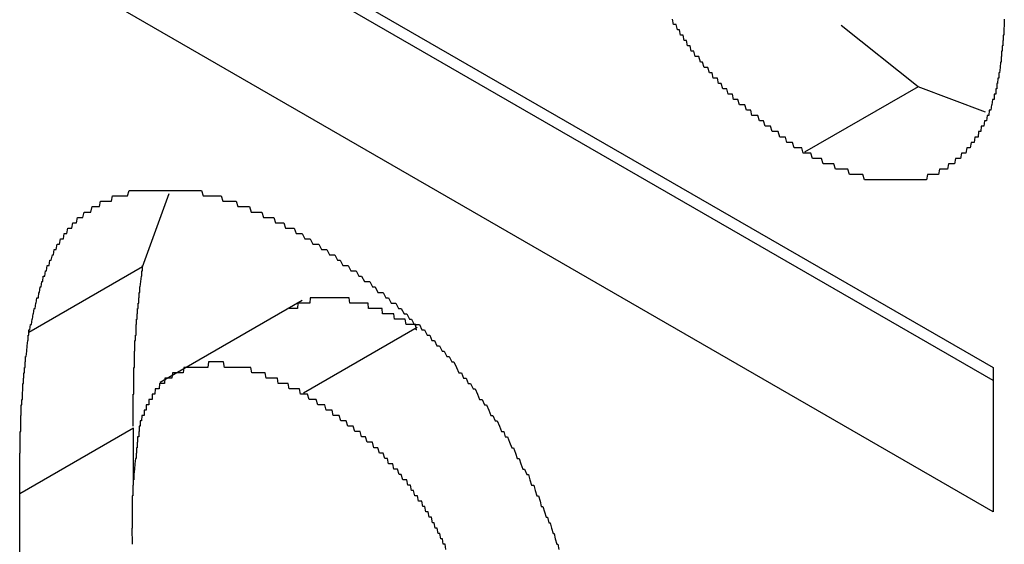
# Model space of a CAD drawing. Extents: x 174 to 1026, y 496 to 1307.
# Drawn here: x 269 to 270, y 1154 to 1155 of the extents above; entities that cross this region are included whole.
import ezdxf

# ---------------------------------------------------------------- set-up
doc = ezdxf.new("R2010")
doc.units = 0
doc.layers.get('0').update_dxf_attribs({"linetype": 'CONTINUOUS'})

msp = doc.modelspace()

# ---------------------------------------------------------------- linework, layer by layer
at = {"color": 7, "linetype": 'CONTINUOUS'}
for p, q in [((268.631, 1155.7778), (270.4471, 1154.7294)), ((270.4471, 1154.7054), (268.8431, 1155.6314)), ((270.4471, 1154.4605), (268.631, 1155.5089)), ((270.3074, 1155.2539), (270.1636, 1155.3681)), ((270.3074, 1155.2539), (270.0953, 1155.1314)), ((270.4328, 1155.2064), (270.3074, 1155.2539)), ((268.8602, 1154.9176), (268.9099, 1155.0547)), ((268.8602, 1154.9176), (268.6481, 1154.7951)), ((269.1581, 1154.8547), (268.8929, 1154.7016)), ((269.3725, 1154.8042), (269.1603, 1154.6817)), ((270.4471, 1154.7294), (270.4471, 1154.4605)), ((268.8431, 1154.6166), (268.631, 1154.4941)), ((268.8431, 1154.5119), (268.8431, 1154.6166)), ((268.631, 1153.7236), (268.631, 1154.4941))]:
    msp.add_line(p, q, dxfattribs=at)
at = {"color": 7}
for points in [[(270.095, 1155.13, 0), (270.093, 1155.13, 0), (270.09, 1155.14, 0), (270.087, 1155.14, 0), (270.084, 1155.14, 0), (270.082, 1155.14, 0), (270.079, 1155.14, 0), (270.076, 1155.14, 0), (270.073, 1155.15, 0), (270.071, 1155.15, 0), (270.068, 1155.15, 0), (270.065, 1155.15, 0), (270.062, 1155.15, 0), (270.06, 1155.16, 0), (270.057, 1155.16, 0), (270.054, 1155.16, 0), (270.051, 1155.16, 0), (270.049, 1155.16, 0), (270.046, 1155.17, 0), (270.043, 1155.17, 0), (270.041, 1155.17, 0), (270.038, 1155.17, 0), (270.035, 1155.17, 0), (270.032, 1155.18, 0), (270.03, 1155.18, 0), (270.027, 1155.18, 0), (270.024, 1155.18, 0), (270.022, 1155.18, 0), (270.019, 1155.19, 0), (270.016, 1155.19, 0), (270.014, 1155.19, 0), (270.011, 1155.19, 0), (270.008, 1155.2, 0), (270.005, 1155.2, 0), (270.003, 1155.2, 0), (270, 1155.2, 0), (269.997, 1155.2, 0), (269.995, 1155.21, 0), (269.992, 1155.21, 0), (269.989, 1155.21, 0), (269.987, 1155.21, 0), (269.984, 1155.22, 0), (269.982, 1155.22, 0), (269.979, 1155.22, 0), (269.976, 1155.22, 0), (269.974, 1155.22, 0), (269.971, 1155.23, 0), (269.968, 1155.23, 0), (269.966, 1155.23, 0), (269.963, 1155.23, 0), (269.961, 1155.24, 0), (269.958, 1155.24, 0), (269.955, 1155.24, 0), (269.953, 1155.24, 0), (269.95, 1155.25, 0), (269.948, 1155.25, 0), (269.945, 1155.25, 0), (269.943, 1155.25, 0), (269.94, 1155.26, 0), (269.938, 1155.26, 0), (269.935, 1155.26, 0), (269.933, 1155.27, 0), (269.93, 1155.27, 0), (269.928, 1155.27, 0), (269.925, 1155.27, 0), (269.923, 1155.28, 0), (269.92, 1155.28, 0), (269.918, 1155.28, 0), (269.915, 1155.29, 0), (269.913, 1155.29, 0), (269.91, 1155.29, 0), (269.908, 1155.29, 0), (269.905, 1155.3, 0), (269.903, 1155.3, 0), (269.901, 1155.3, 0), (269.898, 1155.31, 0), (269.896, 1155.31, 0), (269.894, 1155.31, 0), (269.891, 1155.31, 0), (269.889, 1155.32, 0), (269.887, 1155.32, 0), (269.884, 1155.32, 0), (269.882, 1155.33, 0), (269.88, 1155.33, 0), (269.877, 1155.33, 0), (269.875, 1155.34, 0), (269.873, 1155.34, 0), (269.871, 1155.34, 0), (269.869, 1155.35, 0), (269.866, 1155.35, 0), (269.864, 1155.35, 0), (269.862, 1155.36, 0), (269.86, 1155.36, 0), (269.858, 1155.36, 0), (269.856, 1155.37, 0), (269.854, 1155.37, 0), (269.851, 1155.37, 0), (269.849, 1155.38, 0)], [(270.468, 1155.38, 0), (270.468, 1155.37, 0), (270.468, 1155.37, 0), (270.468, 1155.37, 0), (270.467, 1155.36, 0), (270.467, 1155.36, 0), (270.467, 1155.36, 0), (270.467, 1155.35, 0), (270.467, 1155.35, 0), (270.466, 1155.35, 0), (270.466, 1155.35, 0), (270.466, 1155.34, 0), (270.466, 1155.34, 0), (270.465, 1155.34, 0), (270.465, 1155.33, 0), (270.465, 1155.33, 0), (270.464, 1155.33, 0), (270.464, 1155.32, 0), (270.464, 1155.32, 0), (270.463, 1155.32, 0), (270.463, 1155.31, 0), (270.463, 1155.31, 0), (270.462, 1155.31, 0), (270.462, 1155.3, 0), (270.462, 1155.3, 0), (270.461, 1155.3, 0), (270.461, 1155.3, 0), (270.46, 1155.29, 0), (270.46, 1155.29, 0), (270.46, 1155.29, 0), (270.459, 1155.28, 0), (270.459, 1155.28, 0), (270.458, 1155.28, 0), (270.458, 1155.27, 0), (270.457, 1155.27, 0), (270.457, 1155.27, 0), (270.456, 1155.27, 0), (270.455, 1155.26, 0), (270.455, 1155.26, 0), (270.454, 1155.26, 0), (270.454, 1155.25, 0), (270.453, 1155.25, 0), (270.452, 1155.25, 0), (270.452, 1155.24, 0), (270.451, 1155.24, 0), (270.45, 1155.24, 0), (270.449, 1155.24, 0), (270.449, 1155.23, 0), (270.448, 1155.23, 0), (270.447, 1155.23, 0), (270.446, 1155.23, 0), (270.445, 1155.22, 0), (270.445, 1155.22, 0), (270.444, 1155.22, 0), (270.443, 1155.21, 0), (270.442, 1155.21, 0), (270.441, 1155.21, 0), (270.44, 1155.21, 0), (270.439, 1155.2, 0), (270.438, 1155.2, 0), (270.437, 1155.2, 0), (270.436, 1155.2, 0), (270.435, 1155.19, 0), (270.434, 1155.19, 0), (270.432, 1155.19, 0), (270.431, 1155.19, 0), (270.43, 1155.18, 0), (270.429, 1155.18, 0), (270.428, 1155.18, 0), (270.427, 1155.18, 0), (270.425, 1155.18, 0), (270.424, 1155.17, 0), (270.423, 1155.17, 0), (270.421, 1155.17, 0), (270.42, 1155.17, 0), (270.419, 1155.16, 0), (270.417, 1155.16, 0), (270.416, 1155.16, 0), (270.415, 1155.16, 0), (270.413, 1155.16, 0), (270.412, 1155.15, 0), (270.41, 1155.15, 0), (270.409, 1155.15, 0), (270.407, 1155.15, 0), (270.406, 1155.15, 0), (270.404, 1155.14, 0), (270.403, 1155.14, 0), (270.401, 1155.14, 0), (270.399, 1155.14, 0), (270.398, 1155.14, 0), (270.396, 1155.13, 0), (270.395, 1155.13, 0), (270.393, 1155.13, 0), (270.391, 1155.13, 0), (270.389, 1155.13, 0), (270.388, 1155.13, 0), (270.386, 1155.12, 0), (270.384, 1155.12, 0), (270.382, 1155.12, 0), (270.381, 1155.12, 0), (270.379, 1155.12, 0), (270.377, 1155.12, 0), (270.375, 1155.11, 0), (270.373, 1155.11, 0), (270.371, 1155.11, 0), (270.369, 1155.11, 0), (270.367, 1155.11, 0), (270.365, 1155.11, 0), (270.364, 1155.11, 0), (270.362, 1155.1, 0), (270.36, 1155.1, 0), (270.357, 1155.1, 0), (270.355, 1155.1, 0), (270.353, 1155.1, 0), (270.351, 1155.1, 0), (270.349, 1155.1, 0), (270.347, 1155.1, 0), (270.345, 1155.09, 0), (270.343, 1155.09, 0), (270.341, 1155.09, 0), (270.338, 1155.09, 0), (270.336, 1155.09, 0), (270.334, 1155.09, 0), (270.332, 1155.09, 0), (270.33, 1155.09, 0), (270.327, 1155.09, 0), (270.325, 1155.09, 0), (270.323, 1155.08, 0), (270.321, 1155.08, 0), (270.318, 1155.08, 0), (270.316, 1155.08, 0), (270.314, 1155.08, 0), (270.311, 1155.08, 0), (270.309, 1155.08, 0), (270.306, 1155.08, 0), (270.304, 1155.08, 0), (270.302, 1155.08, 0), (270.299, 1155.08, 0), (270.297, 1155.08, 0), (270.294, 1155.08, 0), (270.292, 1155.08, 0), (270.289, 1155.08, 0), (270.287, 1155.08, 0), (270.284, 1155.08, 0), (270.282, 1155.08, 0), (270.279, 1155.08, 0), (270.277, 1155.08, 0), (270.274, 1155.08, 0), (270.272, 1155.08, 0), (270.269, 1155.08, 0), (270.266, 1155.08, 0), (270.264, 1155.08, 0), (270.261, 1155.08, 0), (270.259, 1155.08, 0), (270.256, 1155.08, 0), (270.253, 1155.08, 0), (270.251, 1155.08, 0), (270.248, 1155.08, 0), (270.245, 1155.08, 0), (270.243, 1155.08, 0), (270.24, 1155.08, 0), (270.237, 1155.08, 0), (270.235, 1155.08, 0), (270.232, 1155.08, 0), (270.229, 1155.08, 0), (270.227, 1155.08, 0), (270.224, 1155.08, 0), (270.221, 1155.08, 0), (270.218, 1155.08, 0), (270.216, 1155.08, 0), (270.213, 1155.08, 0), (270.21, 1155.08, 0), (270.207, 1155.08, 0), (270.204, 1155.09, 0), (270.202, 1155.09, 0), (270.199, 1155.09, 0), (270.196, 1155.09, 0), (270.193, 1155.09, 0), (270.19, 1155.09, 0), (270.188, 1155.09, 0), (270.185, 1155.09, 0), (270.182, 1155.09, 0), (270.179, 1155.09, 0), (270.176, 1155.1, 0), (270.173, 1155.1, 0), (270.171, 1155.1, 0), (270.168, 1155.1, 0), (270.165, 1155.1, 0), (270.162, 1155.1, 0), (270.159, 1155.1, 0), (270.156, 1155.1, 0), (270.153, 1155.1, 0), (270.15, 1155.11, 0), (270.148, 1155.11, 0), (270.145, 1155.11, 0), (270.142, 1155.11, 0), (270.139, 1155.11, 0), (270.136, 1155.11, 0), (270.133, 1155.11, 0), (270.13, 1155.11, 0), (270.127, 1155.12, 0), (270.124, 1155.12, 0), (270.121, 1155.12, 0), (270.119, 1155.12, 0), (270.116, 1155.12, 0), (270.113, 1155.12, 0), (270.11, 1155.12, 0), (270.107, 1155.13, 0), (270.104, 1155.13, 0), (270.101, 1155.13, 0), (270.098, 1155.13, 0), (270.095, 1155.13, 0)], [(268.648, 1154.8, 0), (268.649, 1154.8, 0), (268.65, 1154.8, 0), (268.65, 1154.8, 0), (268.651, 1154.81, 0), (268.652, 1154.81, 0), (268.653, 1154.81, 0), (268.654, 1154.82, 0), (268.654, 1154.82, 0), (268.655, 1154.82, 0), (268.656, 1154.83, 0), (268.657, 1154.83, 0), (268.657, 1154.83, 0), (268.658, 1154.84, 0), (268.659, 1154.84, 0), (268.66, 1154.84, 0), (268.661, 1154.85, 0), (268.662, 1154.85, 0), (268.662, 1154.85, 0), (268.663, 1154.86, 0), (268.664, 1154.86, 0), (268.665, 1154.86, 0), (268.666, 1154.86, 0), (268.667, 1154.87, 0), (268.668, 1154.87, 0), (268.668, 1154.87, 0), (268.669, 1154.88, 0), (268.67, 1154.88, 0), (268.671, 1154.88, 0), (268.672, 1154.89, 0), (268.673, 1154.89, 0), (268.674, 1154.89, 0), (268.675, 1154.9, 0), (268.676, 1154.9, 0), (268.677, 1154.9, 0), (268.678, 1154.9, 0), (268.679, 1154.91, 0), (268.68, 1154.91, 0), (268.681, 1154.91, 0), (268.682, 1154.92, 0), (268.683, 1154.92, 0), (268.685, 1154.92, 0), (268.686, 1154.92, 0), (268.687, 1154.93, 0), (268.688, 1154.93, 0), (268.689, 1154.93, 0), (268.69, 1154.93, 0), (268.692, 1154.94, 0), (268.693, 1154.94, 0), (268.694, 1154.94, 0), (268.695, 1154.95, 0), (268.697, 1154.95, 0), (268.698, 1154.95, 0), (268.699, 1154.95, 0), (268.701, 1154.96, 0), (268.702, 1154.96, 0), (268.704, 1154.96, 0), (268.705, 1154.96, 0), (268.707, 1154.97, 0), (268.708, 1154.97, 0), (268.71, 1154.97, 0), (268.711, 1154.97, 0), (268.713, 1154.97, 0), (268.714, 1154.98, 0), (268.716, 1154.98, 0), (268.718, 1154.98, 0), (268.719, 1154.98, 0), (268.721, 1154.99, 0), (268.723, 1154.99, 0), (268.724, 1154.99, 0), (268.726, 1154.99, 0), (268.728, 1154.99, 0), (268.73, 1155, 0), (268.732, 1155, 0), (268.733, 1155, 0), (268.735, 1155, 0), (268.737, 1155, 0), (268.739, 1155.01, 0), (268.741, 1155.01, 0), (268.743, 1155.01, 0), (268.745, 1155.01, 0), (268.747, 1155.01, 0), (268.749, 1155.01, 0), (268.751, 1155.02, 0), (268.753, 1155.02, 0), (268.755, 1155.02, 0), (268.758, 1155.02, 0), (268.76, 1155.02, 0), (268.762, 1155.02, 0), (268.764, 1155.02, 0), (268.766, 1155.03, 0), (268.769, 1155.03, 0), (268.771, 1155.03, 0), (268.773, 1155.03, 0), (268.775, 1155.03, 0), (268.778, 1155.03, 0), (268.78, 1155.03, 0), (268.782, 1155.04, 0), (268.785, 1155.04, 0), (268.787, 1155.04, 0), (268.789, 1155.04, 0), (268.792, 1155.04, 0), (268.794, 1155.04, 0), (268.797, 1155.04, 0), (268.799, 1155.04, 0), (268.802, 1155.04, 0), (268.804, 1155.05, 0), (268.807, 1155.05, 0), (268.809, 1155.05, 0), (268.812, 1155.05, 0), (268.814, 1155.05, 0), (268.817, 1155.05, 0), (268.819, 1155.05, 0), (268.822, 1155.05, 0), (268.824, 1155.05, 0), (268.827, 1155.05, 0), (268.83, 1155.05, 0), (268.832, 1155.05, 0), (268.835, 1155.06, 0), (268.838, 1155.06, 0), (268.84, 1155.06, 0), (268.843, 1155.06, 0), (268.846, 1155.06, 0), (268.848, 1155.06, 0), (268.851, 1155.06, 0), (268.854, 1155.06, 0), (268.857, 1155.06, 0), (268.859, 1155.06, 0), (268.862, 1155.06, 0), (268.865, 1155.06, 0), (268.868, 1155.06, 0), (268.87, 1155.06, 0), (268.873, 1155.06, 0), (268.876, 1155.06, 0), (268.879, 1155.06, 0), (268.882, 1155.06, 0), (268.884, 1155.06, 0), (268.887, 1155.06, 0), (268.89, 1155.06, 0), (268.893, 1155.06, 0), (268.896, 1155.06, 0), (268.899, 1155.06, 0), (268.902, 1155.06, 0), (268.904, 1155.06, 0), (268.907, 1155.06, 0), (268.91, 1155.06, 0), (268.913, 1155.06, 0), (268.916, 1155.06, 0), (268.919, 1155.06, 0), (268.922, 1155.06, 0), (268.925, 1155.06, 0), (268.928, 1155.06, 0), (268.931, 1155.06, 0), (268.934, 1155.06, 0), (268.937, 1155.06, 0), (268.94, 1155.06, 0), (268.943, 1155.06, 0), (268.946, 1155.06, 0), (268.949, 1155.06, 0), (268.952, 1155.06, 0), (268.955, 1155.06, 0), (268.958, 1155.06, 0), (268.961, 1155.06, 0), (268.964, 1155.06, 0), (268.967, 1155.06, 0), (268.97, 1155.06, 0), (268.973, 1155.05, 0), (268.976, 1155.05, 0), (268.979, 1155.05, 0), (268.982, 1155.05, 0), (268.985, 1155.05, 0), (268.988, 1155.05, 0), (268.991, 1155.05, 0), (268.994, 1155.05, 0), (268.998, 1155.05, 0), (269.001, 1155.05, 0), (269.004, 1155.05, 0), (269.007, 1155.05, 0), (269.01, 1155.04, 0), (269.013, 1155.04, 0), (269.016, 1155.04, 0), (269.019, 1155.04, 0), (269.022, 1155.04, 0), (269.026, 1155.04, 0), (269.029, 1155.04, 0), (269.032, 1155.04, 0), (269.035, 1155.04, 0), (269.038, 1155.03, 0), (269.041, 1155.03, 0), (269.044, 1155.03, 0), (269.048, 1155.03, 0), (269.051, 1155.03, 0), (269.054, 1155.03, 0), (269.057, 1155.03, 0), (269.06, 1155.03, 0), (269.063, 1155.02, 0), (269.067, 1155.02, 0), (269.07, 1155.02, 0), (269.073, 1155.02, 0), (269.076, 1155.02, 0), (269.079, 1155.02, 0), (269.083, 1155.02, 0), (269.086, 1155.01, 0), (269.089, 1155.01, 0), (269.092, 1155.01, 0), (269.095, 1155.01, 0), (269.098, 1155.01, 0), (269.102, 1155.01, 0), (269.105, 1155.01, 0), (269.108, 1155, 0), (269.111, 1155, 0), (269.115, 1155, 0), (269.118, 1155, 0), (269.121, 1155, 0), (269.124, 1155, 0), (269.127, 1154.99, 0), (269.131, 1154.99, 0), (269.134, 1154.99, 0), (269.137, 1154.99, 0), (269.14, 1154.99, 0), (269.143, 1154.99, 0), (269.147, 1154.98, 0), (269.15, 1154.98, 0), (269.153, 1154.98, 0)], [(269.153, 1154.98, 0), (269.158, 1154.98, 0), (269.163, 1154.97, 0), (269.168, 1154.97, 0), (269.173, 1154.97, 0), (269.178, 1154.96, 0), (269.184, 1154.96, 0), (269.189, 1154.96, 0), (269.194, 1154.95, 0), (269.199, 1154.95, 0), (269.204, 1154.95, 0), (269.209, 1154.94, 0), (269.214, 1154.94, 0), (269.219, 1154.94, 0), (269.224, 1154.93, 0), (269.229, 1154.93, 0), (269.234, 1154.92, 0), (269.239, 1154.92, 0), (269.244, 1154.92, 0), (269.249, 1154.91, 0), (269.254, 1154.91, 0), (269.259, 1154.91, 0), (269.264, 1154.9, 0), (269.269, 1154.9, 0), (269.274, 1154.89, 0), (269.279, 1154.89, 0), (269.284, 1154.89, 0), (269.289, 1154.88, 0), (269.294, 1154.88, 0), (269.299, 1154.87, 0), (269.304, 1154.87, 0), (269.309, 1154.87, 0), (269.314, 1154.86, 0), (269.319, 1154.86, 0), (269.324, 1154.85, 0), (269.329, 1154.85, 0), (269.333, 1154.85, 0), (269.338, 1154.84, 0), (269.343, 1154.84, 0), (269.348, 1154.83, 0), (269.353, 1154.83, 0), (269.358, 1154.82, 0), (269.362, 1154.82, 0), (269.367, 1154.81, 0), (269.372, 1154.81, 0), (269.377, 1154.81, 0), (269.381, 1154.8, 0), (269.386, 1154.8, 0), (269.391, 1154.79, 0), (269.396, 1154.79, 0), (269.4, 1154.78, 0), (269.405, 1154.78, 0), (269.409, 1154.77, 0), (269.414, 1154.77, 0), (269.419, 1154.76, 0), (269.423, 1154.76, 0), (269.428, 1154.75, 0), (269.432, 1154.75, 0), (269.437, 1154.74, 0), (269.441, 1154.74, 0), (269.446, 1154.73, 0), (269.45, 1154.72, 0), (269.455, 1154.72, 0), (269.459, 1154.71, 0), (269.464, 1154.71, 0), (269.468, 1154.7, 0), (269.472, 1154.7, 0), (269.477, 1154.69, 0), (269.481, 1154.69, 0), (269.485, 1154.68, 0), (269.489, 1154.67, 0), (269.494, 1154.67, 0), (269.498, 1154.66, 0), (269.502, 1154.66, 0), (269.506, 1154.65, 0), (269.51, 1154.64, 0), (269.514, 1154.64, 0), (269.518, 1154.63, 0), (269.522, 1154.63, 0), (269.526, 1154.62, 0), (269.53, 1154.61, 0), (269.534, 1154.61, 0), (269.537, 1154.6, 0), (269.541, 1154.6, 0), (269.545, 1154.59, 0), (269.549, 1154.58, 0), (269.552, 1154.58, 0), (269.556, 1154.57, 0), (269.559, 1154.56, 0), (269.563, 1154.56, 0), (269.566, 1154.55, 0), (269.57, 1154.54, 0), (269.573, 1154.54, 0), (269.577, 1154.53, 0), (269.58, 1154.53, 0), (269.583, 1154.52, 0), (269.586, 1154.51, 0), (269.59, 1154.51, 0), (269.593, 1154.5, 0), (269.596, 1154.49, 0), (269.599, 1154.49, 0), (269.602, 1154.48, 0), (269.604, 1154.47, 0), (269.607, 1154.47, 0), (269.61, 1154.46, 0), (269.613, 1154.45, 0), (269.616, 1154.45, 0), (269.618, 1154.44, 0), (269.621, 1154.44, 0), (269.623, 1154.43, 0), (269.626, 1154.42, 0), (269.628, 1154.42, 0), (269.63, 1154.41, 0), (269.633, 1154.4, 0), (269.635, 1154.4, 0), (269.637, 1154.39, 0)], [(268.843, 1154.62, 0), (268.843, 1154.62, 0), (268.843, 1154.62, 0), (268.843, 1154.62, 0), (268.843, 1154.62, 0), (268.843, 1154.63, 0), (268.843, 1154.63, 0), (268.843, 1154.63, 0), (268.843, 1154.63, 0), (268.843, 1154.63, 0), (268.843, 1154.64, 0), (268.843, 1154.64, 0), (268.843, 1154.64, 0), (268.843, 1154.64, 0), (268.843, 1154.64, 0), (268.843, 1154.65, 0), (268.843, 1154.65, 0), (268.843, 1154.65, 0), (268.843, 1154.65, 0), (268.843, 1154.65, 0), (268.843, 1154.66, 0), (268.843, 1154.66, 0), (268.843, 1154.66, 0), (268.843, 1154.66, 0), (268.843, 1154.66, 0), (268.843, 1154.67, 0), (268.843, 1154.67, 0), (268.843, 1154.67, 0), (268.843, 1154.67, 0), (268.843, 1154.67, 0), (268.843, 1154.68, 0), (268.843, 1154.68, 0), (268.844, 1154.68, 0), (268.844, 1154.68, 0), (268.844, 1154.68, 0), (268.844, 1154.69, 0), (268.844, 1154.69, 0), (268.844, 1154.69, 0), (268.844, 1154.69, 0), (268.844, 1154.69, 0), (268.844, 1154.69, 0), (268.844, 1154.7, 0), (268.844, 1154.7, 0), (268.844, 1154.7, 0), (268.844, 1154.7, 0), (268.844, 1154.7, 0), (268.844, 1154.71, 0), (268.844, 1154.71, 0), (268.844, 1154.71, 0), (268.844, 1154.71, 0), (268.844, 1154.71, 0), (268.844, 1154.72, 0), (268.844, 1154.72, 0), (268.844, 1154.72, 0), (268.844, 1154.72, 0), (268.844, 1154.72, 0), (268.844, 1154.73, 0), (268.844, 1154.73, 0), (268.844, 1154.73, 0), (268.845, 1154.73, 0), (268.845, 1154.73, 0), (268.845, 1154.74, 0), (268.845, 1154.74, 0), (268.845, 1154.74, 0), (268.845, 1154.74, 0), (268.845, 1154.74, 0), (268.845, 1154.74, 0), (268.845, 1154.75, 0), (268.845, 1154.75, 0), (268.845, 1154.75, 0), (268.845, 1154.75, 0), (268.845, 1154.75, 0), (268.845, 1154.76, 0), (268.846, 1154.76, 0), (268.846, 1154.76, 0), (268.846, 1154.76, 0), (268.846, 1154.76, 0), (268.846, 1154.77, 0), (268.846, 1154.77, 0), (268.846, 1154.77, 0), (268.846, 1154.77, 0), (268.846, 1154.77, 0), (268.846, 1154.78, 0), (268.847, 1154.78, 0), (268.847, 1154.78, 0), (268.847, 1154.78, 0), (268.847, 1154.78, 0), (268.847, 1154.78, 0), (268.847, 1154.79, 0), (268.847, 1154.79, 0), (268.847, 1154.79, 0), (268.847, 1154.79, 0), (268.848, 1154.79, 0), (268.848, 1154.8, 0), (268.848, 1154.8, 0), (268.848, 1154.8, 0), (268.848, 1154.8, 0), (268.848, 1154.8, 0), (268.848, 1154.81, 0), (268.849, 1154.81, 0), (268.849, 1154.81, 0), (268.849, 1154.81, 0), (268.849, 1154.81, 0), (268.849, 1154.81, 0), (268.849, 1154.82, 0), (268.85, 1154.82, 0), (268.85, 1154.82, 0), (268.85, 1154.82, 0), (268.85, 1154.82, 0), (268.85, 1154.83, 0), (268.85, 1154.83, 0), (268.851, 1154.83, 0), (268.851, 1154.83, 0), (268.851, 1154.83, 0), (268.851, 1154.84, 0), (268.851, 1154.84, 0), (268.851, 1154.84, 0), (268.852, 1154.84, 0), (268.852, 1154.84, 0), (268.852, 1154.84, 0), (268.852, 1154.85, 0), (268.852, 1154.85, 0), (268.853, 1154.85, 0), (268.853, 1154.85, 0), (268.853, 1154.85, 0), (268.853, 1154.86, 0), (268.853, 1154.86, 0), (268.854, 1154.86, 0), (268.854, 1154.86, 0), (268.854, 1154.86, 0), (268.854, 1154.86, 0), (268.854, 1154.87, 0), (268.855, 1154.87, 0), (268.855, 1154.87, 0), (268.855, 1154.87, 0), (268.855, 1154.87, 0), (268.855, 1154.88, 0), (268.856, 1154.88, 0), (268.856, 1154.88, 0), (268.856, 1154.88, 0), (268.856, 1154.88, 0), (268.856, 1154.88, 0), (268.857, 1154.89, 0), (268.857, 1154.89, 0), (268.857, 1154.89, 0), (268.857, 1154.89, 0), (268.857, 1154.89, 0), (268.858, 1154.9, 0), (268.858, 1154.9, 0), (268.858, 1154.9, 0), (268.858, 1154.9, 0), (268.858, 1154.9, 0), (268.859, 1154.9, 0), (268.859, 1154.91, 0), (268.859, 1154.91, 0), (268.859, 1154.91, 0), (268.86, 1154.91, 0), (268.86, 1154.91, 0), (268.86, 1154.92, 0), (268.86, 1154.92, 0)], [(269.372, 1154.8, 0), (269.371, 1154.8, 0), (269.37, 1154.81, 0), (269.368, 1154.81, 0), (269.367, 1154.81, 0), (269.366, 1154.81, 0), (269.364, 1154.81, 0), (269.363, 1154.81, 0), (269.361, 1154.81, 0), (269.36, 1154.81, 0), (269.359, 1154.81, 0), (269.357, 1154.81, 0), (269.356, 1154.81, 0), (269.355, 1154.81, 0), (269.353, 1154.81, 0), (269.352, 1154.81, 0), (269.35, 1154.82, 0), (269.349, 1154.82, 0), (269.348, 1154.82, 0), (269.346, 1154.82, 0), (269.345, 1154.82, 0), (269.344, 1154.82, 0), (269.342, 1154.82, 0), (269.341, 1154.82, 0), (269.34, 1154.82, 0), (269.338, 1154.82, 0), (269.337, 1154.82, 0), (269.335, 1154.82, 0), (269.334, 1154.82, 0), (269.333, 1154.82, 0), (269.331, 1154.82, 0), (269.33, 1154.82, 0), (269.329, 1154.83, 0), (269.327, 1154.83, 0), (269.326, 1154.83, 0), (269.324, 1154.83, 0), (269.323, 1154.83, 0), (269.322, 1154.83, 0), (269.32, 1154.83, 0), (269.319, 1154.83, 0), (269.318, 1154.83, 0), (269.316, 1154.83, 0), (269.315, 1154.83, 0), (269.313, 1154.83, 0), (269.312, 1154.83, 0), (269.311, 1154.83, 0), (269.309, 1154.83, 0), (269.308, 1154.83, 0), (269.307, 1154.84, 0), (269.305, 1154.84, 0), (269.304, 1154.84, 0), (269.303, 1154.84, 0), (269.301, 1154.84, 0), (269.3, 1154.84, 0), (269.298, 1154.84, 0), (269.297, 1154.84, 0), (269.296, 1154.84, 0), (269.294, 1154.84, 0), (269.293, 1154.84, 0), (269.292, 1154.84, 0), (269.29, 1154.84, 0), (269.289, 1154.84, 0), (269.288, 1154.84, 0), (269.286, 1154.84, 0), (269.285, 1154.84, 0), (269.284, 1154.84, 0), (269.282, 1154.84, 0), (269.281, 1154.85, 0), (269.279, 1154.85, 0), (269.278, 1154.85, 0), (269.277, 1154.85, 0), (269.275, 1154.85, 0), (269.274, 1154.85, 0), (269.273, 1154.85, 0), (269.271, 1154.85, 0), (269.27, 1154.85, 0), (269.269, 1154.85, 0), (269.267, 1154.85, 0), (269.266, 1154.85, 0), (269.265, 1154.85, 0), (269.263, 1154.85, 0), (269.262, 1154.85, 0), (269.261, 1154.85, 0), (269.259, 1154.85, 0), (269.258, 1154.85, 0), (269.257, 1154.85, 0), (269.255, 1154.85, 0), (269.254, 1154.85, 0), (269.253, 1154.85, 0), (269.251, 1154.85, 0), (269.25, 1154.85, 0), (269.248, 1154.85, 0), (269.247, 1154.85, 0), (269.246, 1154.86, 0), (269.245, 1154.86, 0), (269.243, 1154.86, 0), (269.242, 1154.86, 0), (269.241, 1154.86, 0), (269.239, 1154.86, 0), (269.238, 1154.86, 0), (269.237, 1154.86, 0), (269.235, 1154.86, 0), (269.234, 1154.86, 0), (269.233, 1154.86, 0), (269.231, 1154.86, 0), (269.23, 1154.86, 0), (269.229, 1154.86, 0), (269.227, 1154.86, 0), (269.226, 1154.86, 0), (269.225, 1154.86, 0), (269.224, 1154.86, 0), (269.222, 1154.86, 0), (269.221, 1154.86, 0), (269.22, 1154.86, 0), (269.218, 1154.86, 0), (269.217, 1154.86, 0), (269.216, 1154.86, 0), (269.215, 1154.86, 0), (269.213, 1154.86, 0), (269.212, 1154.86, 0), (269.211, 1154.86, 0), (269.21, 1154.86, 0), (269.208, 1154.86, 0), (269.207, 1154.86, 0), (269.206, 1154.86, 0), (269.205, 1154.86, 0), (269.203, 1154.86, 0), (269.202, 1154.86, 0), (269.201, 1154.86, 0), (269.2, 1154.86, 0), (269.198, 1154.86, 0), (269.197, 1154.86, 0), (269.196, 1154.86, 0), (269.195, 1154.86, 0), (269.194, 1154.86, 0), (269.192, 1154.86, 0), (269.191, 1154.86, 0), (269.19, 1154.86, 0), (269.189, 1154.86, 0), (269.188, 1154.86, 0), (269.187, 1154.86, 0), (269.185, 1154.86, 0), (269.184, 1154.86, 0), (269.183, 1154.86, 0), (269.182, 1154.86, 0), (269.181, 1154.86, 0), (269.18, 1154.86, 0), (269.178, 1154.86, 0), (269.177, 1154.86, 0), (269.176, 1154.86, 0), (269.175, 1154.86, 0), (269.174, 1154.86, 0), (269.173, 1154.86, 0), (269.172, 1154.85, 0), (269.171, 1154.85, 0), (269.17, 1154.85, 0), (269.169, 1154.85, 0), (269.168, 1154.85, 0), (269.166, 1154.85, 0), (269.165, 1154.85, 0), (269.164, 1154.85, 0), (269.163, 1154.85, 0), (269.162, 1154.85, 0), (269.161, 1154.85, 0), (269.16, 1154.85, 0), (269.159, 1154.85, 0), (269.158, 1154.85, 0), (269.157, 1154.85, 0), (269.156, 1154.85, 0), (269.155, 1154.85, 0), (269.154, 1154.85, 0), (269.153, 1154.85, 0), (269.152, 1154.85, 0), (269.151, 1154.85, 0), (269.15, 1154.85, 0), (269.149, 1154.84, 0), (269.148, 1154.84, 0), (269.147, 1154.84, 0), (269.146, 1154.84, 0), (269.145, 1154.84, 0), (269.144, 1154.84, 0), (269.143, 1154.84, 0), (269.143, 1154.84, 0), (269.142, 1154.84, 0), (269.141, 1154.84, 0), (269.14, 1154.84, 0), (269.139, 1154.84, 0), (269.138, 1154.84, 0), (269.137, 1154.84, 0), (269.136, 1154.84, 0), (269.135, 1154.84, 0), (269.134, 1154.84, 0)], [(268.631, 1154.49, 0), (268.631, 1154.5, 0), (268.631, 1154.5, 0), (268.631, 1154.5, 0), (268.631, 1154.5, 0), (268.631, 1154.5, 0), (268.631, 1154.51, 0), (268.631, 1154.51, 0), (268.631, 1154.51, 0), (268.631, 1154.51, 0), (268.631, 1154.51, 0), (268.631, 1154.52, 0), (268.631, 1154.52, 0), (268.631, 1154.52, 0), (268.631, 1154.52, 0), (268.631, 1154.52, 0), (268.631, 1154.53, 0), (268.631, 1154.53, 0), (268.631, 1154.53, 0), (268.631, 1154.53, 0), (268.631, 1154.53, 0), (268.631, 1154.54, 0), (268.631, 1154.54, 0), (268.631, 1154.54, 0), (268.631, 1154.54, 0), (268.631, 1154.54, 0), (268.631, 1154.54, 0), (268.631, 1154.55, 0), (268.631, 1154.55, 0), (268.631, 1154.55, 0), (268.631, 1154.55, 0), (268.631, 1154.55, 0), (268.631, 1154.56, 0), (268.631, 1154.56, 0), (268.631, 1154.56, 0), (268.631, 1154.56, 0), (268.631, 1154.56, 0), (268.631, 1154.57, 0), (268.632, 1154.57, 0), (268.632, 1154.57, 0), (268.632, 1154.57, 0), (268.632, 1154.57, 0), (268.632, 1154.58, 0), (268.632, 1154.58, 0), (268.632, 1154.58, 0), (268.632, 1154.58, 0), (268.632, 1154.58, 0), (268.632, 1154.59, 0), (268.632, 1154.59, 0), (268.632, 1154.59, 0), (268.632, 1154.59, 0), (268.632, 1154.59, 0), (268.632, 1154.6, 0), (268.632, 1154.6, 0), (268.632, 1154.6, 0), (268.632, 1154.6, 0), (268.632, 1154.6, 0), (268.632, 1154.61, 0), (268.632, 1154.61, 0), (268.632, 1154.61, 0), (268.632, 1154.61, 0), (268.633, 1154.61, 0), (268.633, 1154.61, 0), (268.633, 1154.62, 0), (268.633, 1154.62, 0), (268.633, 1154.62, 0), (268.633, 1154.62, 0), (268.633, 1154.62, 0), (268.633, 1154.63, 0), (268.633, 1154.63, 0), (268.633, 1154.63, 0), (268.633, 1154.63, 0), (268.633, 1154.63, 0), (268.633, 1154.64, 0), (268.633, 1154.64, 0), (268.634, 1154.64, 0), (268.634, 1154.64, 0), (268.634, 1154.64, 0), (268.634, 1154.65, 0), (268.634, 1154.65, 0), (268.634, 1154.65, 0), (268.634, 1154.65, 0), (268.634, 1154.65, 0), (268.634, 1154.65, 0), (268.634, 1154.66, 0), (268.635, 1154.66, 0), (268.635, 1154.66, 0), (268.635, 1154.66, 0), (268.635, 1154.66, 0), (268.635, 1154.67, 0), (268.635, 1154.67, 0), (268.635, 1154.67, 0), (268.635, 1154.67, 0), (268.636, 1154.67, 0), (268.636, 1154.68, 0), (268.636, 1154.68, 0), (268.636, 1154.68, 0), (268.636, 1154.68, 0), (268.636, 1154.68, 0), (268.636, 1154.68, 0), (268.637, 1154.69, 0), (268.637, 1154.69, 0), (268.637, 1154.69, 0), (268.637, 1154.69, 0), (268.637, 1154.69, 0), (268.637, 1154.7, 0), (268.638, 1154.7, 0), (268.638, 1154.7, 0), (268.638, 1154.7, 0), (268.638, 1154.7, 0), (268.638, 1154.71, 0), (268.638, 1154.71, 0), (268.639, 1154.71, 0), (268.639, 1154.71, 0), (268.639, 1154.71, 0), (268.639, 1154.71, 0), (268.639, 1154.72, 0), (268.639, 1154.72, 0), (268.64, 1154.72, 0), (268.64, 1154.72, 0), (268.64, 1154.72, 0), (268.64, 1154.73, 0), (268.64, 1154.73, 0), (268.641, 1154.73, 0), (268.641, 1154.73, 0), (268.641, 1154.73, 0), (268.641, 1154.73, 0), (268.641, 1154.74, 0), (268.642, 1154.74, 0), (268.642, 1154.74, 0), (268.642, 1154.74, 0), (268.642, 1154.74, 0), (268.642, 1154.75, 0), (268.643, 1154.75, 0), (268.643, 1154.75, 0), (268.643, 1154.75, 0), (268.643, 1154.75, 0), (268.643, 1154.75, 0), (268.644, 1154.76, 0), (268.644, 1154.76, 0), (268.644, 1154.76, 0), (268.644, 1154.76, 0), (268.644, 1154.76, 0), (268.645, 1154.77, 0), (268.645, 1154.77, 0), (268.645, 1154.77, 0), (268.645, 1154.77, 0), (268.645, 1154.77, 0), (268.646, 1154.78, 0), (268.646, 1154.78, 0), (268.646, 1154.78, 0), (268.646, 1154.78, 0), (268.647, 1154.78, 0), (268.647, 1154.78, 0), (268.647, 1154.79, 0), (268.647, 1154.79, 0), (268.647, 1154.79, 0), (268.648, 1154.79, 0), (268.648, 1154.79, 0), (268.648, 1154.8, 0)], [(269.16, 1154.68, 0), (269.159, 1154.68, 0), (269.157, 1154.68, 0), (269.155, 1154.68, 0), (269.153, 1154.69, 0), (269.152, 1154.69, 0), (269.15, 1154.69, 0), (269.148, 1154.69, 0), (269.146, 1154.69, 0), (269.145, 1154.69, 0), (269.143, 1154.69, 0), (269.141, 1154.69, 0), (269.139, 1154.69, 0), (269.138, 1154.69, 0), (269.136, 1154.69, 0), (269.134, 1154.69, 0), (269.132, 1154.7, 0), (269.131, 1154.7, 0), (269.129, 1154.7, 0), (269.127, 1154.7, 0), (269.125, 1154.7, 0), (269.124, 1154.7, 0), (269.122, 1154.7, 0), (269.12, 1154.7, 0), (269.119, 1154.7, 0), (269.117, 1154.7, 0), (269.115, 1154.7, 0), (269.113, 1154.7, 0), (269.112, 1154.71, 0), (269.11, 1154.71, 0), (269.108, 1154.71, 0), (269.106, 1154.71, 0), (269.105, 1154.71, 0), (269.103, 1154.71, 0), (269.101, 1154.71, 0), (269.1, 1154.71, 0), (269.098, 1154.71, 0), (269.096, 1154.71, 0), (269.094, 1154.71, 0), (269.093, 1154.71, 0), (269.091, 1154.71, 0), (269.089, 1154.72, 0), (269.088, 1154.72, 0), (269.086, 1154.72, 0), (269.084, 1154.72, 0), (269.082, 1154.72, 0), (269.081, 1154.72, 0), (269.079, 1154.72, 0), (269.077, 1154.72, 0), (269.076, 1154.72, 0), (269.074, 1154.72, 0), (269.072, 1154.72, 0), (269.071, 1154.72, 0), (269.069, 1154.72, 0), (269.067, 1154.72, 0), (269.065, 1154.72, 0), (269.064, 1154.72, 0), (269.062, 1154.73, 0), (269.06, 1154.73, 0), (269.059, 1154.73, 0), (269.057, 1154.73, 0), (269.055, 1154.73, 0), (269.054, 1154.73, 0), (269.052, 1154.73, 0), (269.05, 1154.73, 0), (269.049, 1154.73, 0), (269.047, 1154.73, 0), (269.045, 1154.73, 0), (269.044, 1154.73, 0), (269.042, 1154.73, 0), (269.04, 1154.73, 0), (269.039, 1154.73, 0), (269.037, 1154.73, 0), (269.036, 1154.73, 0), (269.034, 1154.73, 0), (269.032, 1154.73, 0), (269.031, 1154.73, 0), (269.029, 1154.73, 0), (269.027, 1154.73, 0), (269.026, 1154.73, 0), (269.024, 1154.73, 0), (269.022, 1154.73, 0), (269.021, 1154.73, 0), (269.019, 1154.73, 0), (269.018, 1154.73, 0), (269.016, 1154.73, 0), (269.014, 1154.73, 0), (269.013, 1154.73, 0), (269.011, 1154.74, 0), (269.01, 1154.74, 0), (269.008, 1154.74, 0), (269.006, 1154.74, 0), (269.005, 1154.74, 0), (269.003, 1154.74, 0), (269.002, 1154.74, 0), (269, 1154.74, 0), (268.999, 1154.74, 0), (268.997, 1154.74, 0), (268.995, 1154.74, 0), (268.994, 1154.74, 0), (268.992, 1154.74, 0), (268.991, 1154.74, 0), (268.989, 1154.74, 0), (268.988, 1154.74, 0), (268.986, 1154.74, 0), (268.985, 1154.74, 0), (268.983, 1154.74, 0), (268.982, 1154.73, 0), (268.98, 1154.73, 0), (268.979, 1154.73, 0), (268.977, 1154.73, 0), (268.976, 1154.73, 0), (268.974, 1154.73, 0), (268.973, 1154.73, 0), (268.971, 1154.73, 0), (268.97, 1154.73, 0), (268.968, 1154.73, 0), (268.967, 1154.73, 0), (268.965, 1154.73, 0), (268.964, 1154.73, 0), (268.962, 1154.73, 0), (268.961, 1154.73, 0), (268.959, 1154.73, 0), (268.958, 1154.73, 0), (268.956, 1154.73, 0), (268.955, 1154.73, 0), (268.954, 1154.73, 0), (268.952, 1154.73, 0), (268.951, 1154.73, 0), (268.949, 1154.73, 0), (268.948, 1154.73, 0), (268.947, 1154.73, 0), (268.945, 1154.73, 0), (268.944, 1154.73, 0), (268.942, 1154.73, 0), (268.941, 1154.73, 0), (268.94, 1154.73, 0), (268.938, 1154.73, 0), (268.937, 1154.73, 0), (268.936, 1154.72, 0), (268.934, 1154.72, 0), (268.933, 1154.72, 0), (268.932, 1154.72, 0), (268.93, 1154.72, 0), (268.929, 1154.72, 0), (268.928, 1154.72, 0), (268.926, 1154.72, 0), (268.925, 1154.72, 0), (268.924, 1154.72, 0), (268.922, 1154.72, 0), (268.921, 1154.72, 0), (268.92, 1154.72, 0), (268.919, 1154.72, 0), (268.917, 1154.72, 0), (268.916, 1154.72, 0), (268.915, 1154.71, 0), (268.914, 1154.71, 0), (268.913, 1154.71, 0), (268.911, 1154.71, 0), (268.91, 1154.71, 0), (268.909, 1154.71, 0), (268.908, 1154.71, 0), (268.907, 1154.71, 0), (268.906, 1154.71, 0), (268.905, 1154.71, 0), (268.904, 1154.71, 0), (268.902, 1154.71, 0), (268.901, 1154.7, 0), (268.9, 1154.7, 0), (268.899, 1154.7, 0), (268.898, 1154.7, 0), (268.897, 1154.7, 0), (268.896, 1154.7, 0), (268.895, 1154.7, 0), (268.894, 1154.7, 0), (268.893, 1154.7, 0), (268.892, 1154.7, 0), (268.891, 1154.69, 0), (268.89, 1154.69, 0), (268.889, 1154.69, 0), (268.888, 1154.69, 0), (268.888, 1154.69, 0), (268.887, 1154.69, 0), (268.886, 1154.69, 0), (268.885, 1154.69, 0), (268.884, 1154.69, 0), (268.883, 1154.68, 0), (268.882, 1154.68, 0), (268.882, 1154.68, 0), (268.881, 1154.68, 0), (268.88, 1154.68, 0), (268.879, 1154.68, 0), (268.878, 1154.68, 0), (268.878, 1154.67, 0), (268.877, 1154.67, 0), (268.876, 1154.67, 0), (268.875, 1154.67, 0), (268.874, 1154.67, 0), (268.874, 1154.67, 0), (268.873, 1154.67, 0), (268.872, 1154.67, 0), (268.872, 1154.66, 0), (268.871, 1154.66, 0), (268.87, 1154.66, 0), (268.869, 1154.66, 0), (268.869, 1154.66, 0), (268.868, 1154.66, 0), (268.867, 1154.66, 0), (268.867, 1154.65, 0), (268.866, 1154.65, 0), (268.865, 1154.65, 0), (268.865, 1154.65, 0), (268.864, 1154.65, 0), (268.863, 1154.65, 0), (268.863, 1154.64, 0), (268.862, 1154.64, 0), (268.861, 1154.64, 0), (268.861, 1154.64, 0), (268.86, 1154.64, 0), (268.859, 1154.64, 0), (268.859, 1154.64, 0), (268.858, 1154.63, 0), (268.857, 1154.63, 0), (268.857, 1154.63, 0)], [(269.426, 1154.39, 0), (269.425, 1154.4, 0), (269.423, 1154.4, 0), (269.421, 1154.4, 0), (269.42, 1154.41, 0), (269.418, 1154.41, 0), (269.417, 1154.41, 0), (269.415, 1154.42, 0), (269.413, 1154.42, 0), (269.412, 1154.42, 0), (269.41, 1154.43, 0), (269.408, 1154.43, 0), (269.406, 1154.43, 0), (269.404, 1154.44, 0), (269.403, 1154.44, 0), (269.401, 1154.44, 0), (269.399, 1154.45, 0), (269.397, 1154.45, 0), (269.395, 1154.45, 0), (269.393, 1154.46, 0), (269.391, 1154.46, 0), (269.389, 1154.46, 0), (269.387, 1154.47, 0), (269.385, 1154.47, 0), (269.383, 1154.47, 0), (269.381, 1154.48, 0), (269.379, 1154.48, 0), (269.377, 1154.48, 0), (269.375, 1154.48, 0), (269.373, 1154.49, 0), (269.371, 1154.49, 0), (269.368, 1154.49, 0), (269.366, 1154.5, 0), (269.364, 1154.5, 0), (269.362, 1154.5, 0), (269.36, 1154.51, 0), (269.357, 1154.51, 0), (269.355, 1154.51, 0), (269.353, 1154.52, 0), (269.35, 1154.52, 0), (269.348, 1154.52, 0), (269.346, 1154.52, 0), (269.343, 1154.53, 0), (269.341, 1154.53, 0), (269.339, 1154.53, 0), (269.336, 1154.54, 0), (269.334, 1154.54, 0), (269.332, 1154.54, 0), (269.329, 1154.54, 0), (269.327, 1154.55, 0), (269.324, 1154.55, 0), (269.322, 1154.55, 0), (269.319, 1154.55, 0), (269.317, 1154.56, 0), (269.314, 1154.56, 0), (269.312, 1154.56, 0), (269.309, 1154.57, 0), (269.307, 1154.57, 0), (269.304, 1154.57, 0), (269.302, 1154.57, 0), (269.299, 1154.58, 0), (269.297, 1154.58, 0), (269.294, 1154.58, 0), (269.292, 1154.58, 0), (269.289, 1154.59, 0), (269.287, 1154.59, 0), (269.284, 1154.59, 0), (269.282, 1154.59, 0), (269.279, 1154.59, 0), (269.276, 1154.6, 0), (269.274, 1154.6, 0), (269.271, 1154.6, 0), (269.269, 1154.6, 0), (269.266, 1154.61, 0), (269.264, 1154.61, 0), (269.261, 1154.61, 0), (269.258, 1154.61, 0), (269.256, 1154.61, 0), (269.253, 1154.62, 0), (269.251, 1154.62, 0), (269.248, 1154.62, 0), (269.245, 1154.62, 0), (269.243, 1154.62, 0), (269.24, 1154.63, 0), (269.237, 1154.63, 0), (269.235, 1154.63, 0), (269.232, 1154.63, 0), (269.23, 1154.63, 0), (269.227, 1154.64, 0), (269.224, 1154.64, 0), (269.222, 1154.64, 0), (269.219, 1154.64, 0), (269.216, 1154.64, 0), (269.214, 1154.65, 0), (269.211, 1154.65, 0), (269.208, 1154.65, 0), (269.206, 1154.65, 0), (269.203, 1154.65, 0), (269.2, 1154.66, 0), (269.198, 1154.66, 0), (269.195, 1154.66, 0), (269.192, 1154.66, 0), (269.19, 1154.66, 0), (269.187, 1154.66, 0), (269.184, 1154.67, 0), (269.182, 1154.67, 0), (269.179, 1154.67, 0), (269.176, 1154.67, 0), (269.174, 1154.67, 0), (269.171, 1154.67, 0), (269.168, 1154.68, 0), (269.166, 1154.68, 0), (269.163, 1154.68, 0), (269.16, 1154.68, 0)], [(268.857, 1154.63, 0), (268.856, 1154.63, 0), (268.856, 1154.63, 0), (268.856, 1154.63, 0), (268.856, 1154.63, 0), (268.856, 1154.62, 0), (268.855, 1154.62, 0), (268.855, 1154.62, 0), (268.855, 1154.62, 0), (268.855, 1154.62, 0), (268.855, 1154.62, 0), (268.854, 1154.62, 0), (268.854, 1154.61, 0), (268.854, 1154.61, 0), (268.854, 1154.61, 0), (268.854, 1154.61, 0), (268.853, 1154.61, 0), (268.853, 1154.61, 0), (268.853, 1154.61, 0), (268.853, 1154.6, 0), (268.853, 1154.6, 0), (268.852, 1154.6, 0), (268.852, 1154.6, 0), (268.852, 1154.6, 0), (268.852, 1154.6, 0), (268.852, 1154.6, 0), (268.851, 1154.6, 0), (268.851, 1154.59, 0), (268.851, 1154.59, 0), (268.851, 1154.59, 0), (268.851, 1154.59, 0), (268.851, 1154.59, 0), (268.85, 1154.59, 0), (268.85, 1154.59, 0), (268.85, 1154.58, 0), (268.85, 1154.58, 0), (268.85, 1154.58, 0), (268.849, 1154.58, 0), (268.849, 1154.58, 0), (268.849, 1154.58, 0), (268.849, 1154.58, 0), (268.849, 1154.57, 0), (268.849, 1154.57, 0), (268.848, 1154.57, 0), (268.848, 1154.57, 0), (268.848, 1154.57, 0), (268.848, 1154.57, 0), (268.848, 1154.57, 0), (268.848, 1154.56, 0), (268.847, 1154.56, 0), (268.847, 1154.56, 0), (268.847, 1154.56, 0), (268.847, 1154.56, 0), (268.847, 1154.56, 0), (268.847, 1154.56, 0), (268.846, 1154.55, 0), (268.846, 1154.55, 0), (268.846, 1154.55, 0), (268.846, 1154.55, 0), (268.846, 1154.55, 0), (268.846, 1154.55, 0), (268.846, 1154.55, 0), (268.845, 1154.54, 0), (268.845, 1154.54, 0), (268.845, 1154.54, 0), (268.845, 1154.54, 0), (268.845, 1154.54, 0), (268.845, 1154.54, 0), (268.845, 1154.54, 0), (268.844, 1154.53, 0), (268.844, 1154.53, 0), (268.844, 1154.53, 0), (268.844, 1154.53, 0), (268.844, 1154.53, 0), (268.844, 1154.53, 0), (268.844, 1154.53, 0), (268.844, 1154.52, 0), (268.844, 1154.52, 0), (268.843, 1154.52, 0), (268.843, 1154.52, 0), (268.843, 1154.52, 0), (268.843, 1154.52, 0), (268.843, 1154.52, 0), (268.843, 1154.51, 0), (268.843, 1154.51, 0), (268.843, 1154.51, 0), (268.843, 1154.51, 0), (268.843, 1154.51, 0), (268.842, 1154.51, 0), (268.842, 1154.5, 0), (268.842, 1154.5, 0), (268.842, 1154.5, 0), (268.842, 1154.5, 0), (268.842, 1154.5, 0), (268.842, 1154.5, 0), (268.842, 1154.5, 0), (268.842, 1154.49, 0), (268.842, 1154.49, 0), (268.842, 1154.49, 0), (268.842, 1154.49, 0), (268.842, 1154.49, 0), (268.841, 1154.49, 0), (268.841, 1154.49, 0), (268.841, 1154.48, 0), (268.841, 1154.48, 0), (268.841, 1154.48, 0), (268.841, 1154.48, 0), (268.841, 1154.48, 0), (268.841, 1154.48, 0), (268.841, 1154.48, 0), (268.841, 1154.47, 0), (268.841, 1154.47, 0), (268.841, 1154.47, 0), (268.841, 1154.47, 0), (268.841, 1154.47, 0), (268.841, 1154.47, 0), (268.841, 1154.46, 0), (268.841, 1154.46, 0), (268.841, 1154.46, 0), (268.841, 1154.46, 0), (268.841, 1154.46, 0), (268.841, 1154.46, 0), (268.841, 1154.46, 0), (268.841, 1154.45, 0), (268.841, 1154.45, 0), (268.841, 1154.45, 0), (268.841, 1154.45, 0), (268.841, 1154.45, 0), (268.841, 1154.45, 0), (268.841, 1154.44, 0), (268.841, 1154.44, 0), (268.841, 1154.44, 0), (268.841, 1154.44, 0), (268.841, 1154.44, 0), (268.841, 1154.44, 0), (268.841, 1154.44, 0), (268.841, 1154.43, 0), (268.841, 1154.43, 0), (268.841, 1154.43, 0), (268.841, 1154.43, 0), (268.841, 1154.43, 0), (268.841, 1154.43, 0), (268.84, 1154.43, 0), (268.84, 1154.42, 0), (268.84, 1154.42, 0), (268.84, 1154.42, 0), (268.84, 1154.42, 0), (268.84, 1154.42, 0), (268.84, 1154.42, 0), (268.841, 1154.41, 0), (268.841, 1154.41, 0), (268.841, 1154.41, 0), (268.841, 1154.41, 0), (268.841, 1154.41, 0), (268.841, 1154.41, 0), (268.841, 1154.41, 0), (268.841, 1154.4, 0), (268.841, 1154.4, 0), (268.841, 1154.4, 0), (268.841, 1154.4, 0)]]:
    msp.add_polyline3d(points, dxfattribs=at)

doc.saveas('drawing.dxf')
